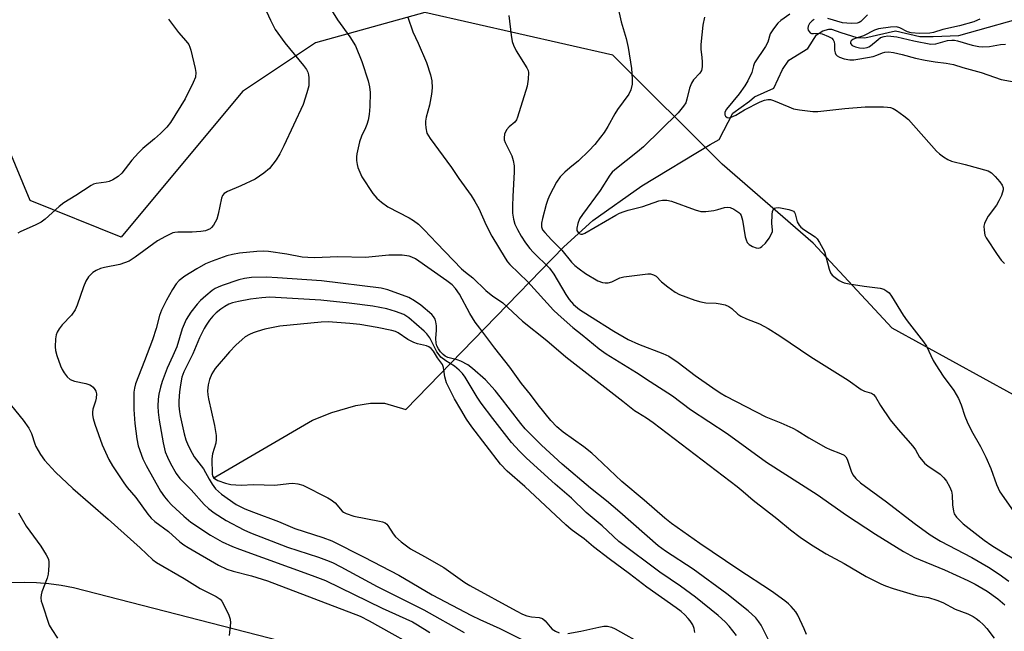
# Model space of a CAD drawing. Units: inches. Extents: x 1291763 to 1297763, y 517450 to 521450.
# Drawn here: x 1295109 to 1295390, y 519014 to 519189 of the extents above; entities that cross this region are included whole.
import ezdxf

# ---------------------------------------------------------------- set-up
doc = ezdxf.new("R2010")
doc.units = ezdxf.units.IN
doc.header["$MEASUREMENT"] = 0
for name, color, linetype in [('HYDRO-Hidden Single Line Stream', 5, 'Continuous'), ('HYDRO-Single Line Stream', 4, 'Continuous'), ('NTRL-Trees', 3, 'Continuous'), ('TRANS-Road', 130, 'Continuous'), ('Undefined', 1, 'Continuous')]:
    doc.layers.add(name, color=color, linetype=linetype)

msp = doc.modelspace()

# ---------------------------------------------------------------- linework, layer by layer
at = {"layer": 'HYDRO-Hidden Single Line Stream'}
msp.add_line((1295219.05, 519077.7), (1295264.26, 519124.25), dxfattribs=at)
at = {"layer": 'HYDRO-Single Line Stream'}
for points in [[(1295264.26, 519124.25), (1295272.52, 519131.76), (1295286.51, 519141.7), (1295306.1, 519153.59), (1295308.62, 519154.99), (1295312.59, 519162.53), (1295317.3, 519166), (1295318.79, 519167.24), (1295324.24, 519169.72), (1295326.72, 519175.05), (1295328.58, 519177.65), (1295334.04, 519181), (1295336.52, 519184.97), (1295338.25, 519186.08), (1295339.99, 519186.58), (1295340.73, 519186.58), (1295343.46, 519185.59), (1295348.05, 519184.22), (1295350.28, 519184.1), (1295359.09, 519186.09), (1295366.04, 519184.48), (1295369.88, 519184.48), (1295377.2, 519184.73), (1295399.58, 519191.03)], [(1295163.92, 519058.07), (1295192.38, 519074.65), (1295197.89, 519076.82), (1295204.7, 519078.85), (1295208.9, 519079.58), (1295212.96, 519079.58), (1295219.05, 519077.7)]]:
    msp.add_lwpolyline(points, dxfattribs=at)
at = {"layer": 'NTRL-Trees'}
msp.add_lwpolyline([(1295592.73, 518734.99), (1295606.48, 518814.03), (1295616.79, 518913.69), (1295633.97, 518972.11), (1295644.28, 519013.35), (1295589.29, 519037.4), (1295465.58, 519088.95), (1295427.78, 519082.08), (1295392.83, 519081.94), (1295358.11, 519101.03), (1295335.54, 519125.34), (1295309.5, 519147.91), (1295278.25, 519179.16), (1295224.43, 519191.31), (1295193.18, 519182.63), (1295172.35, 519168.74), (1295137.63, 519127.07), (1295111.58, 519137.49), (1295094.22, 519179.16)], dxfattribs=at)
at = {"layer": 'TRANS-Road'}
msp.add_polyline3d([(1295106.3, 519028.17, 0), (1295109.86, 519028.31, 0), (1295113.42, 519028.25, 0), (1295116.97, 519027.97, 0), (1295120.5, 519027.48, 0), (1295123.99, 519026.78, 0), (1295189.56, 519009.86, 0)], dxfattribs=at)
at = {"layer": 'Undefined'}
for points, elevation in [([(1295177.36, 519195.58), (1295180.31, 519189.15), (1295181.72, 519186.48), (1295184.43, 519182.61), (1295189.75, 519176.18), (1295190.61, 519175.02), (1295191.02, 519174.27), (1295191.25, 519173.48), (1295191.34, 519172.62), (1295191.27, 519170.32), (1295190.77, 519168.35), (1295189.68, 519165.04), (1295184.13, 519153.15), (1295183.01, 519150.89), (1295181.99, 519149.21), (1295180.01, 519146.69), (1295178.43, 519145.34), (1295175.98, 519143.65), (1295171.85, 519141.68), (1295168, 519140.12), (1295167.05, 519139.53), (1295166.63, 519138.99), (1295166.33, 519138.21), (1295165.41, 519133.59), (1295165, 519132.19), (1295164.04, 519130.43), (1295163.51, 519129.79), (1295163.07, 519129.46), (1295161.79, 519128.89), (1295160.38, 519128.63), (1295157.91, 519128.49), (1295153.83, 519128.5), (1295152.98, 519128.4), (1295152.43, 519128.23), (1295150.32, 519127.26), (1295148, 519126.02), (1295141.6, 519121.28), (1295139.92, 519120.21), (1295138.62, 519119.65), (1295137.28, 519119.19), (1295132.89, 519118.38), (1295131.74, 519118.1), (1295130.45, 519117.52), (1295129.5, 519116.92), (1295128.3, 519115.69), (1295127.54, 519114.48), (1295126.91, 519112.87), (1295125.1, 519107.55), (1295124.51, 519106.24), (1295123.44, 519104.74), (1295120.78, 519101.99), (1295119.94, 519100.82), (1295119.36, 519099.83), (1295119.06, 519099.05), (1295118.89, 519097.95), (1295118.78, 519095.7), (1295118.88, 519094.59), (1295119.26, 519093.22), (1295120.29, 519090.25), (1295120.77, 519089.21), (1295121.37, 519088.23), (1295122.21, 519087.07), (1295123.03, 519086.33), (1295124.33, 519085.81), (1295127.57, 519085.12), (1295128.69, 519084.77), (1295129.17, 519084.48), (1295129.59, 519084.11), (1295130.12, 519083.46), (1295130.39, 519082.98), (1295130.58, 519082.24), (1295130.52, 519080.94), (1295130.33, 519080.11), (1295129.58, 519077.85), (1295129.42, 519077), (1295129.46, 519076.2), (1295129.66, 519075.12), (1295130.09, 519073.52), (1295132.18, 519067.6), (1295134.1, 519063.38), (1295135.11, 519061.58), (1295138.37, 519056.69), (1295139.39, 519055.39), (1295141.82, 519052.55), (1295145.26, 519047.76), (1295146.19, 519046.63), (1295147.29, 519045.65), (1295151.13, 519042.8), (1295154.38, 519039.83), (1295155.54, 519038.97), (1295156.79, 519038.2), (1295165.47, 519033.21), (1295167.85, 519032.05), (1295169.67, 519031.45), (1295174.94, 519030.12), (1295179.48, 519028.73), (1295205.99, 519018.57), (1295208.6, 519017.25), (1295225.62, 519007.7)], 420), ([(1295196.99, 519193.24), (1295199.52, 519189.27), (1295203.06, 519184.38), (1295204.62, 519181.79), (1295206.48, 519177.31), (1295208.26, 519171.77), (1295208.62, 519170.1), (1295208.8, 519168.41), (1295208.72, 519164.41), (1295208.51, 519162.18), (1295208.23, 519160.56), (1295207.88, 519159.31), (1295207.49, 519158.33), (1295206.36, 519155.96), (1295205.83, 519154.31), (1295205.04, 519150.92), (1295204.95, 519150.07), (1295204.98, 519148.95), (1295205.11, 519147.84), (1295205.33, 519147), (1295205.85, 519145.61), (1295206.48, 519144.26), (1295209.62, 519139.55), (1295210.73, 519138.18), (1295212.06, 519137.06), (1295213.94, 519135.7), (1295219.96, 519132.58), (1295221.21, 519131.78), (1295222.66, 519130.72), (1295224.33, 519129.17), (1295227.92, 519125.33), (1295235.01, 519118.01), (1295236.11, 519117.01), (1295238.21, 519115.43), (1295241.9, 519111.77), (1295243.89, 519110.2), (1295245.82, 519108.92), (1295246.76, 519108.22), (1295252.37, 519102.99), (1295259.36, 519097.45), (1295264.77, 519092.8), (1295281.09, 519080.15), (1295284.45, 519077.47), (1295285.37, 519076.82), (1295287.83, 519075.37), (1295289.78, 519074.04), (1295313.76, 519055.69), (1295315.55, 519054.27), (1295318.4, 519051.8), (1295325.18, 519046.53), (1295329.08, 519043.27), (1295331.78, 519041.14), (1295335.01, 519038.97), (1295339.25, 519036.39), (1295344.41, 519033.61), (1295350.68, 519029.89), (1295354.85, 519027.8), (1295356.2, 519027.26), (1295358.44, 519026.51), (1295364.16, 519024.75), (1295365.48, 519024.44), (1295368.48, 519023.92), (1295370.87, 519023.19), (1295372.57, 519022.47), (1295376.15, 519020.59), (1295379.77, 519019.2), (1295381.24, 519018.51), (1295382.16, 519017.94), (1295383.03, 519017.23), (1295384.25, 519016.07), (1295385.21, 519015.01), (1295387.33, 519012.29)], 418), ([(1295279.54, 519193.3), (1295280.63, 519188.68), (1295282.02, 519183.92), (1295282.58, 519181.35), (1295283.54, 519175.31), (1295283.8, 519172.33), (1295283.8, 519170.84), (1295283.4, 519169.22), (1295282.84, 519167.95), (1295279.55, 519163.59), (1295278.77, 519162.32), (1295276.83, 519158.73), (1295275.73, 519157.03), (1295274.71, 519155.63), (1295273.07, 519153.6), (1295271.39, 519151.76), (1295268.39, 519148.92), (1295265.9, 519146.92), (1295264.51, 519145.66), (1295263.19, 519144.29), (1295262.12, 519142.82), (1295260.2, 519139.15), (1295259.64, 519137.8), (1295259.17, 519136.4), (1295258.14, 519132.42), (1295257.84, 519131), (1295257.84, 519130.02), (1295258.16, 519129.17), (1295258.77, 519128.35), (1295260.68, 519126.25), (1295263.63, 519123.27), (1295266.45, 519119.93), (1295267.39, 519118.93), (1295268.58, 519117.93), (1295270.39, 519116.65), (1295273.91, 519114.52), (1295275.24, 519114.08), (1295276.05, 519113.97), (1295276.86, 519113.97), (1295277.91, 519114.28), (1295280.23, 519115.42), (1295281.35, 519115.72), (1295288.22, 519116.54), (1295289.04, 519116.53), (1295289.89, 519116.3), (1295290.63, 519115.83), (1295292.12, 519114.28), (1295293.94, 519112.83), (1295296.06, 519111.28), (1295297.35, 519110.63), (1295301.72, 519109.05), (1295303.38, 519108.52), (1295304.88, 519108.27), (1295307.77, 519108.12), (1295308.93, 519107.98), (1295310.38, 519107.65), (1295311.44, 519107.22), (1295312.3, 519106.61), (1295313.98, 519105.03), (1295314.82, 519104.43), (1295316.44, 519103.68), (1295320.14, 519102.25), (1295322.7, 519100.94), (1295326.04, 519098.8), (1295334.86, 519092.8), (1295345.51, 519086.1), (1295349.24, 519083.47), (1295350.21, 519082.97), (1295352.18, 519082.39), (1295352.81, 519082), (1295353.32, 519081.39), (1295354.76, 519078.87), (1295357.56, 519074.73), (1295359.85, 519071.96), (1295364.02, 519067.21), (1295364.75, 519066.17), (1295365.98, 519064.07), (1295366.47, 519063.41), (1295367.41, 519062.4), (1295368.43, 519061.48), (1295371.17, 519059.73), (1295371.88, 519059.2), (1295372.94, 519058.17), (1295373.67, 519057.24), (1295374.52, 519055.68), (1295375.09, 519054.32), (1295375.28, 519053.25), (1295375.41, 519050.44), (1295375.62, 519048.67), (1295375.87, 519047.85), (1295376.51, 519046.89), (1295378.4, 519044.99), (1295384.47, 519040.28), (1295386.66, 519038.78), (1295389.88, 519036.76), (1295392.93, 519034.95)], 412), ([(1295151.16, 519189.45), (1295154.02, 519185.6), (1295156.12, 519183.25), (1295156.94, 519182.14), (1295157.3, 519181.37), (1295157.55, 519180.53), (1295158.82, 519175.34), (1295158.99, 519174.19), (1295158.86, 519172.87), (1295158.27, 519171.29), (1295155.97, 519166.64), (1295151.75, 519159.82), (1295150.68, 519158.53), (1295148.92, 519156.74), (1295147.21, 519155.2), (1295143.83, 519152.39), (1295142.58, 519151.18), (1295140.64, 519149.06), (1295137.82, 519145.37), (1295136.78, 519144.38), (1295135.28, 519143.44), (1295134.22, 519142.97), (1295133.37, 519142.77), (1295130.49, 519142.38), (1295129.77, 519142.18), (1295129.06, 519141.87), (1295124.69, 519138.95), (1295121.23, 519136.85), (1295119.91, 519135.78), (1295115.9, 519132.21), (1295114.79, 519131.36), (1295113.26, 519130.57), (1295108.79, 519128.59), (1295108.07, 519128.15)], 422), ([(1295219.6, 519189.97), (1295221.03, 519185.78), (1295222.59, 519182.54), (1295224.94, 519177.05), (1295226.06, 519173.48), (1295226.45, 519171.8), (1295226.62, 519169.76), (1295226.43, 519168), (1295225.83, 519164.79), (1295224.85, 519161.4), (1295224.63, 519160.26), (1295224.62, 519159.44), (1295224.73, 519158.35), (1295225.09, 519156.76), (1295225.99, 519155.25), (1295232.06, 519146.99), (1295234.23, 519143.8), (1295237.69, 519138.96), (1295238.81, 519137.25), (1295239.94, 519135.27), (1295242.06, 519130.5), (1295243.66, 519127.31), (1295247.44, 519121.01), (1295248.15, 519119.97), (1295248.81, 519119.21), (1295253.94, 519114.28), (1295261.32, 519106.16), (1295262.56, 519104.89), (1295266.78, 519101.2), (1295269.46, 519099.09), (1295274.32, 519095.09), (1295276.32, 519093.61), (1295284.97, 519088.3), (1295288.88, 519085.7), (1295295.26, 519081.64), (1295300.47, 519077.75), (1295310.96, 519070.81), (1295322.23, 519062.65), (1295336.69, 519053.36), (1295345.07, 519047.46), (1295353.31, 519042.01), (1295361.37, 519037.07), (1295364.48, 519035.38), (1295373.08, 519031.81), (1295379.72, 519028.82), (1295381.82, 519027.78), (1295385.3, 519025.72), (1295388.35, 519023.54), (1295390.31, 519021.82)], 416), ([(1295248.52, 519190.45), (1295249.16, 519184.82), (1295249.44, 519183.06), (1295249.79, 519182.02), (1295250.64, 519180.32), (1295253.69, 519175.53), (1295254.01, 519174.73), (1295254.1, 519174.2), (1295254.05, 519172.25), (1295253.78, 519170.29), (1295250.98, 519161.36), (1295250.65, 519160.61), (1295250.24, 519159.98), (1295248.59, 519158.65), (1295247.86, 519157.78), (1295247.3, 519156.53), (1295247.13, 519155.48), (1295247.2, 519154.92), (1295247.48, 519154.1), (1295249.35, 519150.36), (1295249.76, 519148.93), (1295250.03, 519147.48), (1295250.06, 519145.78), (1295249.62, 519138.68), (1295249.54, 519136.04), (1295249.58, 519133.95), (1295249.86, 519132.19), (1295250.25, 519130.78), (1295250.93, 519129.23), (1295252.06, 519127.29), (1295253.28, 519125.41), (1295254.55, 519123.78), (1295255.5, 519122.7), (1295260.17, 519118.16), (1295261.36, 519116.43), (1295264.82, 519110.62), (1295265.75, 519109.22), (1295266.98, 519107.77), (1295268.73, 519106.34), (1295271.54, 519104.48), (1295278.55, 519100.13), (1295282.66, 519097.8), (1295285.62, 519096.4), (1295292.57, 519093.76), (1295294.26, 519092.94), (1295296.91, 519091.2), (1295301.83, 519087.49), (1295306.81, 519083.91), (1295308.91, 519082.53), (1295310.6, 519081.53), (1295321.96, 519075.58), (1295326.32, 519073.92), (1295329.71, 519072.42), (1295330.94, 519071.73), (1295334.28, 519069.58), (1295339.11, 519066.88), (1295340.41, 519066.25), (1295343.36, 519065.16), (1295344.37, 519064.65), (1295344.89, 519064.17), (1295345.28, 519063.49), (1295346.38, 519060.11), (1295346.85, 519059.04), (1295347.7, 519057.97), (1295349.07, 519056.73), (1295356.5, 519051.34), (1295364.45, 519045.15), (1295369.02, 519041.86), (1295371.95, 519040.03), (1295380.87, 519035.33), (1295385.66, 519032.59), (1295388.72, 519030.6), (1295391.46, 519028.55)], 414), ([(1295304.41, 519190.04), (1295303.94, 519187.72), (1295303.41, 519182.14), (1295303.41, 519180.79), (1295303.73, 519178.59), (1295303.8, 519177.16), (1295303.77, 519175.75), (1295303.56, 519174.7), (1295303.12, 519174), (1295301.33, 519172.06), (1295300.72, 519171.14), (1295300.14, 519169.66), (1295299.45, 519166.57), (1295299.09, 519165.51), (1295298.47, 519164.51), (1295296.95, 519162.66), (1295286.99, 519152.9), (1295285.31, 519151.46), (1295278.78, 519146.31), (1295278.02, 519145.61), (1295277.34, 519144.81), (1295274.61, 519140.41), (1295269.56, 519133.55), (1295268.72, 519132.31), (1295268.19, 519130.99), (1295267.91, 519129.64), (1295267.96, 519128.9), (1295268.31, 519128.34), (1295268.65, 519128.07), (1295269.05, 519127.91), (1295269.52, 519127.91), (1295270.26, 519128.15), (1295279.14, 519133.33), (1295280.17, 519133.88), (1295281.51, 519134.43), (1295282.62, 519134.78), (1295286.82, 519135.83), (1295291.38, 519137.42), (1295292.41, 519137.62), (1295293.69, 519137.64), (1295295.02, 519137.31), (1295301.75, 519134.82), (1295303.4, 519134.39), (1295304.83, 519134.42), (1295307.14, 519134.71), (1295308.28, 519134.95), (1295310.21, 519135.49), (1295311.02, 519135.62), (1295311.83, 519135.5), (1295312.87, 519135.05), (1295314.32, 519134.13), (1295314.69, 519133.74), (1295314.93, 519133.28), (1295315.28, 519131.94), (1295316.12, 519127.1), (1295316.33, 519126.26), (1295316.67, 519125.52), (1295317.2, 519124.93), (1295318.17, 519124.37), (1295319.22, 519123.99), (1295319.98, 519123.93), (1295320.45, 519124.1), (1295320.89, 519124.39), (1295321.94, 519125.36), (1295322.92, 519126.72), (1295323.7, 519128.16), (1295323.86, 519128.66), (1295323.92, 519129.15), (1295323.72, 519130.96), (1295323.78, 519133.54), (1295323.88, 519134.36), (1295324.16, 519135.04), (1295324.47, 519135.31), (1295324.87, 519135.47), (1295325.67, 519135.5), (1295328.58, 519134.94), (1295329.4, 519134.69), (1295329.86, 519134.46), (1295330.19, 519134.12), (1295330.4, 519133.7), (1295330.97, 519131.46), (1295331.49, 519130.5), (1295332.03, 519129.94), (1295332.86, 519129.27), (1295336.12, 519127.14), (1295336.7, 519126.52), (1295337.35, 519125.53), (1295338.76, 519122.9), (1295340.06, 519117.9), (1295340.49, 519116.85), (1295340.99, 519116.2), (1295341.83, 519115.47), (1295342.98, 519114.65), (1295343.71, 519114.27), (1295344.42, 519114.01), (1295345.83, 519113.7), (1295350.11, 519113.01), (1295354.67, 519112.49), (1295355.71, 519112.15), (1295356.63, 519111.6), (1295357.23, 519111.06), (1295357.9, 519110.19), (1295361.29, 519104.75), (1295362.39, 519103.12), (1295367.13, 519097.1), (1295367.92, 519095.8), (1295369.87, 519091.75), (1295370.58, 519090.48), (1295372.73, 519087.27), (1295375.73, 519083.19), (1295377.11, 519080.84), (1295377.85, 519079.09), (1295378.91, 519075.82), (1295379.55, 519074.23), (1295380.79, 519071.64), (1295383.37, 519067.13), (1295384.95, 519064.06), (1295386.35, 519060.88), (1295387.98, 519056.26), (1295388.94, 519054.2), (1295392.7, 519048.72)], 410), ([(1295328.9, 519190.88), (1295326.24, 519189.05), (1295325.41, 519188.28), (1295324.19, 519186.7), (1295323.28, 519185.26), (1295322.52, 519182.85), (1295321.89, 519181.6), (1295318.8, 519176.95), (1295318.47, 519176.06), (1295318.02, 519174.13), (1295316.89, 519171.81), (1295315.97, 519170.38), (1295314.34, 519168.1), (1295310.71, 519163.66), (1295310.27, 519162.78), (1295310.24, 519162.09), (1295310.43, 519161.69), (1295310.94, 519161.27), (1295311.38, 519161.18), (1295312.12, 519161.36), (1295313.41, 519161.97), (1295315.93, 519163.49), (1295320.34, 519165.74), (1295321.61, 519166.27), (1295322.61, 519166.44), (1295323.35, 519166.39), (1295324.19, 519166.16), (1295328.55, 519164.29), (1295329.94, 519163.78), (1295331.67, 519163.45), (1295335.48, 519162.98), (1295336.91, 519163), (1295344.61, 519163.9), (1295350.37, 519164.33), (1295355.64, 519164.34), (1295356.79, 519164.27), (1295357.62, 519164.14), (1295358.42, 519163.88), (1295359.39, 519163.32), (1295361.45, 519161.79), (1295362.77, 519160.71), (1295370.79, 519151.68), (1295371.63, 519150.85), (1295372.81, 519149.99), (1295374.05, 519149.23), (1295375.09, 519148.75), (1295378.98, 519147.85), (1295385.6, 519145.98), (1295386.56, 519145.46), (1295387.58, 519144.42), (1295388.91, 519142.83), (1295389.56, 519141.88), (1295389.82, 519141.19), (1295389.82, 519140.54), (1295389.37, 519138.96), (1295388.67, 519137.43), (1295387.93, 519136.23), (1295385.53, 519133.05), (1295384.98, 519132.03), (1295384.53, 519130.97), (1295384.36, 519130.14), (1295384.4, 519129.01), (1295384.67, 519127.61), (1295385, 519126.81), (1295388.12, 519122.09), (1295389.32, 519120.49), (1295390.22, 519119.47)], 408), ([(1295335.84, 519189.37), (1295335.2, 519188.91), (1295334.47, 519188.16), (1295334.11, 519187.45), (1295334.02, 519186.75), (1295334.14, 519186.28), (1295334.37, 519185.86), (1295334.69, 519185.52), (1295335.1, 519185.33), (1295335.59, 519185.3), (1295337.15, 519185.4), (1295338.06, 519185.22), (1295339.94, 519184.49), (1295340.91, 519183.94), (1295341.28, 519183.55), (1295341.54, 519182.94), (1295341.64, 519182.21), (1295341.65, 519180.58), (1295341.79, 519179.81), (1295342.04, 519179.34), (1295342.4, 519178.94), (1295343.08, 519178.52), (1295344.42, 519178.11), (1295345.98, 519177.82), (1295347.17, 519177.78), (1295348.91, 519178.03), (1295352.66, 519178.76), (1295353.75, 519179.1), (1295355.35, 519179.79), (1295356.05, 519179.98), (1295357.06, 519180.05), (1295358.46, 519179.85), (1295360.97, 519179.31), (1295364.76, 519178.28), (1295367.58, 519177.7), (1295370.41, 519177.19), (1295373.59, 519176.86), (1295375.63, 519176.46), (1295378.31, 519175.55), (1295383.53, 519174.16), (1295389.33, 519172.18), (1295397.18, 519170.71)], 406), ([(1295351.11, 519190.63), (1295349.13, 519188.74), (1295348.71, 519188.49), (1295348.09, 519188.31), (1295346.44, 519188.23), (1295343.91, 519188.41), (1295339.69, 519189.65)], 406), ([(1295383.24, 519189.47), (1295382.55, 519189.09), (1295381.5, 519188.67), (1295377.36, 519187.49), (1295372.64, 519186.47), (1295369.96, 519185.61), (1295368.89, 519185.37), (1295365.92, 519185.33), (1295363.56, 519185.47), (1295362.53, 519185.77), (1295360.33, 519186.98), (1295359.34, 519187.24), (1295357.61, 519187.16), (1295354.24, 519186.68), (1295353.04, 519186.25), (1295349.9, 519184.67), (1295347.52, 519183.91), (1295346.86, 519183.61), (1295346.36, 519183.2), (1295346.19, 519182.88), (1295346.24, 519182.47), (1295346.69, 519181.93), (1295347.66, 519181.48), (1295348.79, 519181.24), (1295349.94, 519181.15), (1295350.94, 519181.28), (1295351.44, 519181.47), (1295351.92, 519181.76), (1295354.13, 519183.65), (1295354.83, 519184.14), (1295355.82, 519184.51), (1295356.91, 519184.61), (1295359.45, 519184.37), (1295364.33, 519183.23), (1295369.2, 519182.3), (1295370.62, 519182.36), (1295373.9, 519183.28), (1295375.21, 519183.45), (1295375.98, 519183.4), (1295376.82, 519183.22), (1295380.97, 519182), (1295382.94, 519181.62), (1295384.06, 519181.49), (1295385.94, 519181.56), (1295389.11, 519182.14), (1295390.49, 519182.31)], 404), ([(1295333.58, 519013.35), (1295332.96, 519014.97), (1295331.14, 519018.9), (1295330.53, 519019.85), (1295329.25, 519021.36), (1295328.47, 519022.13), (1295327.46, 519022.97), (1295323.66, 519025.74), (1295313.99, 519032.05), (1295303.08, 519039.37), (1295294.98, 519045.05), (1295293.1, 519046.58), (1295287.23, 519051.77), (1295280.77, 519057.15), (1295273.58, 519064.02), (1295272.26, 519065.2), (1295269.97, 519067.06), (1295264, 519071.28), (1295262.22, 519072.73), (1295260.49, 519074.53), (1295256.86, 519079.06), (1295254.71, 519081.98), (1295252.13, 519085.14), (1295248.8, 519089.87), (1295244.54, 519095.25), (1295240.16, 519100.98), (1295238.9, 519102.76), (1295237.38, 519105.17), (1295234.37, 519110.71), (1295233.22, 519112.37), (1295232.26, 519113.38), (1295230.8, 519114.56), (1295221.78, 519120.81), (1295220.76, 519121.36), (1295219.96, 519121.58), (1295218.02, 519121.84), (1295216.1, 519121.93), (1295214.17, 519121.87), (1295207.54, 519121.19), (1295199.57, 519121.42), (1295192.92, 519121.17), (1295191.03, 519121.18), (1295189.43, 519121.35), (1295185.02, 519122.18), (1295179.77, 519122.93), (1295178.22, 519123.03), (1295176.47, 519122.94), (1295171.49, 519122.42), (1295169.48, 519122.1), (1295167.81, 519121.65), (1295163.68, 519120.17), (1295161.8, 519119.39), (1295159.28, 519118.02), (1295155.88, 519115.87), (1295154.23, 519114.64), (1295153.4, 519113.73), (1295152.33, 519112.04), (1295150.6, 519109.03), (1295149.19, 519106.18), (1295148.63, 519104.61), (1295147.6, 519100.94), (1295146.55, 519097.7), (1295144.32, 519091.61), (1295141.76, 519085.11), (1295141.42, 519083.8), (1295141.29, 519082.68), (1295141.27, 519077.69), (1295141.56, 519073.67), (1295142.08, 519069.34), (1295142.5, 519067.36), (1295143.85, 519063.63), (1295144.79, 519061.67), (1295148.93, 519054.36), (1295150.02, 519052.72), (1295150.94, 519051.59), (1295152.09, 519050.39), (1295155.51, 519047.2), (1295157.58, 519045.44), (1295163.16, 519041.8), (1295166.55, 519039.89), (1295169.52, 519038.52), (1295171.46, 519037.73), (1295192.3, 519030.25), (1295196.05, 519028.77), (1295212.27, 519020.9), (1295220.91, 519016.92), (1295222.42, 519016.08), (1295225.93, 519013.86)], 418), ([(1295179.17, 519115.57), (1295174.88, 519115.49), (1295172.86, 519115.24), (1295171.25, 519114.78), (1295166.5, 519113.18), (1295165.4, 519112.76), (1295164.49, 519112.32), (1295163.62, 519111.73), (1295161.86, 519110.26), (1295160.36, 519108.93), (1295159.35, 519107.88), (1295157.57, 519105.58), (1295156.24, 519103.43), (1295155.61, 519102.18), (1295155.12, 519100.85), (1295153.51, 519095.67), (1295152.43, 519093.07), (1295150.81, 519089.55), (1295149.33, 519085.77), (1295148.84, 519084.08), (1295148.41, 519082.14), (1295148.23, 519080.7), (1295148.1, 519078.66), (1295148.19, 519076.95), (1295148.52, 519074.69), (1295149.64, 519068.14), (1295150.26, 519065.65), (1295150.86, 519064.05), (1295151.72, 519062.25), (1295153.37, 519059.41), (1295154.4, 519057.96), (1295157.63, 519054.76), (1295161.35, 519050.55), (1295162.61, 519049.36), (1295164.26, 519048.16), (1295167.67, 519045.91), (1295172.69, 519043.26), (1295174.61, 519042.44), (1295185.23, 519038.37), (1295194.05, 519035.47), (1295196.38, 519034.63), (1295198.1, 519033.9), (1295200.43, 519032.73), (1295210.8, 519027.05), (1295224.19, 519020.41), (1295235.75, 519013.86)], 416), ([(1295323.28, 519010.82), (1295320.64, 519015.99), (1295320.03, 519016.96), (1295319.13, 519018.08), (1295316.96, 519020.1), (1295310.81, 519024.94), (1295301.17, 519032.03), (1295293.33, 519037.19), (1295291.24, 519038.75), (1295280.27, 519048.34), (1295276.4, 519051.6), (1295271.86, 519055.17), (1295263.77, 519062.12), (1295257.85, 519067.54), (1295255.23, 519070.08), (1295253.16, 519072.23), (1295251.9, 519073.68), (1295246.04, 519081.36), (1295244.56, 519083.17), (1295241.81, 519086.17), (1295238.13, 519089.5), (1295236.74, 519090.52), (1295234.81, 519091.58), (1295233.77, 519091.96), (1295231.02, 519092.64), (1295230.31, 519092.98), (1295229.69, 519093.45), (1295228.95, 519094.22), (1295228.34, 519095.04), (1295227.91, 519095.93), (1295227.69, 519096.7), (1295227.6, 519098), (1295227.78, 519100.42), (1295227.78, 519101.62), (1295227.66, 519102.79), (1295227.4, 519103.58), (1295226.98, 519104.3), (1295226.44, 519104.89), (1295223.38, 519107.56), (1295221.54, 519108.86), (1295219.92, 519109.73), (1295213.94, 519111.93), (1295212, 519112.44), (1295194.88, 519114.56), (1295182.31, 519115.43), (1295179.17, 519115.57)], 416), ([(1295313.63, 519013.01), (1295311.5, 519015.71), (1295310.39, 519016.99), (1295308.4, 519018.81), (1295301.9, 519023.98), (1295297.57, 519027.18), (1295291.7, 519031.19), (1295280, 519039.95), (1295275.15, 519044.42), (1295270.64, 519048.26), (1295266.43, 519052.3), (1295261.71, 519056.39), (1295253.52, 519063.76), (1295251.51, 519065.78), (1295249.29, 519068.25), (1295243.91, 519075.12), (1295240.55, 519079.54), (1295239.45, 519081.21), (1295235.98, 519086.98), (1295235.22, 519088.03), (1295234.25, 519089.02), (1295232.99, 519090.1), (1295230.47, 519091.65), (1295229.1, 519092.74), (1295228.54, 519093.37), (1295227.94, 519094.26), (1295225.87, 519098.22), (1295225.06, 519099.41), (1295224.3, 519100.18), (1295219.93, 519103.94), (1295218.49, 519104.86), (1295216.12, 519105.78), (1295213.63, 519106.49), (1295209.57, 519107.28), (1295202.87, 519108.17), (1295194.74, 519108.98), (1295180.14, 519109.89), (1295177.88, 519109.71), (1295174.58, 519109.28), (1295171.15, 519108.64), (1295169.46, 519108.24), (1295168.47, 519107.87), (1295167.27, 519107.22), (1295166.12, 519106.45), (1295164.83, 519105.4), (1295163.82, 519104.39), (1295162.89, 519103.3), (1295161.91, 519101.9), (1295161.33, 519100.89), (1295160.03, 519098.2), (1295158.14, 519093.66), (1295155.57, 519088.49), (1295155.03, 519086.94), (1295154.62, 519084.74), (1295154.34, 519082.77), (1295154.11, 519080.17), (1295154.11, 519078.74), (1295154.27, 519077.04), (1295154.47, 519075.89), (1295155.63, 519070.72), (1295156.1, 519069.02), (1295156.76, 519067.45), (1295157.91, 519065.19), (1295158.55, 519064.22), (1295161.17, 519060.77), (1295162.76, 519057.75), (1295163.63, 519056.35), (1295164.64, 519055.04), (1295166.35, 519053.5), (1295170.51, 519050.49), (1295173.02, 519049.28), (1295175.49, 519048.3), (1295182.63, 519045.7), (1295187.32, 519043.69), (1295195.35, 519041.11), (1295197.85, 519040.09), (1295207.1, 519035.48), (1295217.03, 519030.35), (1295226.62, 519024.64), (1295237.78, 519018.74), (1295240.19, 519017.58), (1295245.88, 519015.08), (1295252.62, 519011.68)], 414), ([(1295301.67, 519013.86), (1295301.5, 519015.01), (1295301.08, 519016.06), (1295300.34, 519017.28), (1295299.82, 519017.95), (1295298.81, 519018.95), (1295297.75, 519019.9), (1295296.38, 519020.95), (1295287.99, 519026.86), (1295282.97, 519030.7), (1295277.19, 519034.95), (1295272.73, 519038.42), (1295270.03, 519040.73), (1295267.71, 519042.29), (1295266.35, 519043.34), (1295264.81, 519044.67), (1295253.11, 519055.64), (1295248.01, 519060.09), (1295246.12, 519062.04), (1295237.94, 519072.78), (1295236.43, 519074.95), (1295234.75, 519077.69), (1295232.99, 519080.73), (1295230.64, 519085.38), (1295230.18, 519087.03), (1295229.81, 519089.77), (1295229.52, 519090.56), (1295228.14, 519092.46), (1295226.92, 519094.42), (1295226.26, 519095.21), (1295225.65, 519095.63), (1295224.96, 519095.93), (1295222.37, 519096.48), (1295221.3, 519096.85), (1295219.6, 519097.8), (1295216.84, 519099.66), (1295216.07, 519100.01), (1295215.05, 519100.34), (1295210.83, 519101.23), (1295205.92, 519102.02), (1295203.02, 519102.34), (1295196.81, 519102.8), (1295194.8, 519102.72), (1295183.02, 519101.57), (1295178.75, 519100.69), (1295176.5, 519100.06), (1295175.41, 519099.68), (1295174.37, 519099.19), (1295173.13, 519098.47), (1295172.21, 519097.73), (1295170.45, 519096.13), (1295168.57, 519094.21), (1295164.49, 519089.43), (1295163.6, 519087.93), (1295162.91, 519086.35), (1295162.47, 519084.75), (1295162.35, 519083.05), (1295162.41, 519081.9), (1295162.58, 519080.78), (1295164.3, 519073.17), (1295164.66, 519071.45), (1295164.81, 519070.3), (1295164.82, 519069.17), (1295164.7, 519068.05), (1295163.73, 519065.08), (1295163.54, 519063.63), (1295163.68, 519059.17), (1295163.86, 519058.53), (1295164.29, 519057.93), (1295165.26, 519057.38), (1295167.52, 519056.64), (1295168.97, 519056.29), (1295170.45, 519056.12), (1295171.92, 519056.08), (1295175.45, 519056.3), (1295181.55, 519056.07), (1295185.61, 519056.58), (1295186.77, 519056.66), (1295188.2, 519056.49), (1295189.58, 519056.02), (1295196.72, 519052.41), (1295197.71, 519051.83), (1295198.82, 519050.97), (1295200.84, 519048.67), (1295201.24, 519048.34), (1295201.98, 519047.94), (1295204.16, 519047.18), (1295211.47, 519045.78), (1295212.33, 519045.57), (1295213.12, 519045.26), (1295213.57, 519044.94), (1295213.94, 519044.54), (1295215.39, 519042.12), (1295216.07, 519041.28), (1295217.74, 519039.83), (1295220.37, 519037.84), (1295224.34, 519035.68), (1295229.89, 519032.48), (1295235.91, 519028.24), (1295237.37, 519027.31), (1295250.56, 519020.06), (1295252.43, 519019.11), (1295253.68, 519018.63), (1295254.97, 519018.35), (1295257.19, 519018.17), (1295258.09, 519017.87), (1295258.88, 519017.22), (1295260.29, 519015.48), (1295260.87, 519014.9), (1295261.84, 519014.3), (1295262.89, 519013.85)], 412), ([(1295105.06, 519080.28), (1295109.63, 519074.69), (1295111.27, 519072.35), (1295112, 519070.88), (1295112.94, 519067.92), (1295113.27, 519067.11), (1295114.56, 519064.86), (1295115.72, 519063.2), (1295118.83, 519059.75), (1295123.77, 519055.08), (1295133.96, 519046.3), (1295143.06, 519038.16), (1295146.67, 519034.68), (1295147.71, 519033.97), (1295155.61, 519029.36), (1295160.24, 519026.49), (1295161.73, 519025.7), (1295164.8, 519024.25), (1295165.9, 519023.48), (1295166.42, 519022.85), (1295167, 519021.82), (1295168.42, 519018.83), (1295168.82, 519017.73), (1295168.91, 519016.64), (1295168.48, 519013.04)], 422), ([(1295108.23, 519048.15), (1295110.44, 519044.33), (1295114.65, 519038.64), (1295116.21, 519036.16), (1295116.81, 519034.87), (1295116.93, 519034.04), (1295116.95, 519033.18), (1295116.9, 519031.73), (1295116.76, 519030.58), (1295116.43, 519029.44), (1295114.99, 519025.51), (1295114.77, 519024.65), (1295114.71, 519023.78), (1295114.8, 519022.91), (1295115.02, 519022.07), (1295117.09, 519016.02), (1295117.8, 519014.75), (1295119.43, 519012.32)], 424), ([(1295265.39, 519013.6), (1295269.06, 519014.26), (1295274.26, 519015.46), (1295275.65, 519015.67), (1295276.75, 519015.69), (1295277.88, 519015.4), (1295278.95, 519014.92), (1295287.37, 519010.2)], 412)]:
    msp.add_lwpolyline(points, dxfattribs=dict(at, elevation=elevation))

doc.saveas('drawing.dxf')
